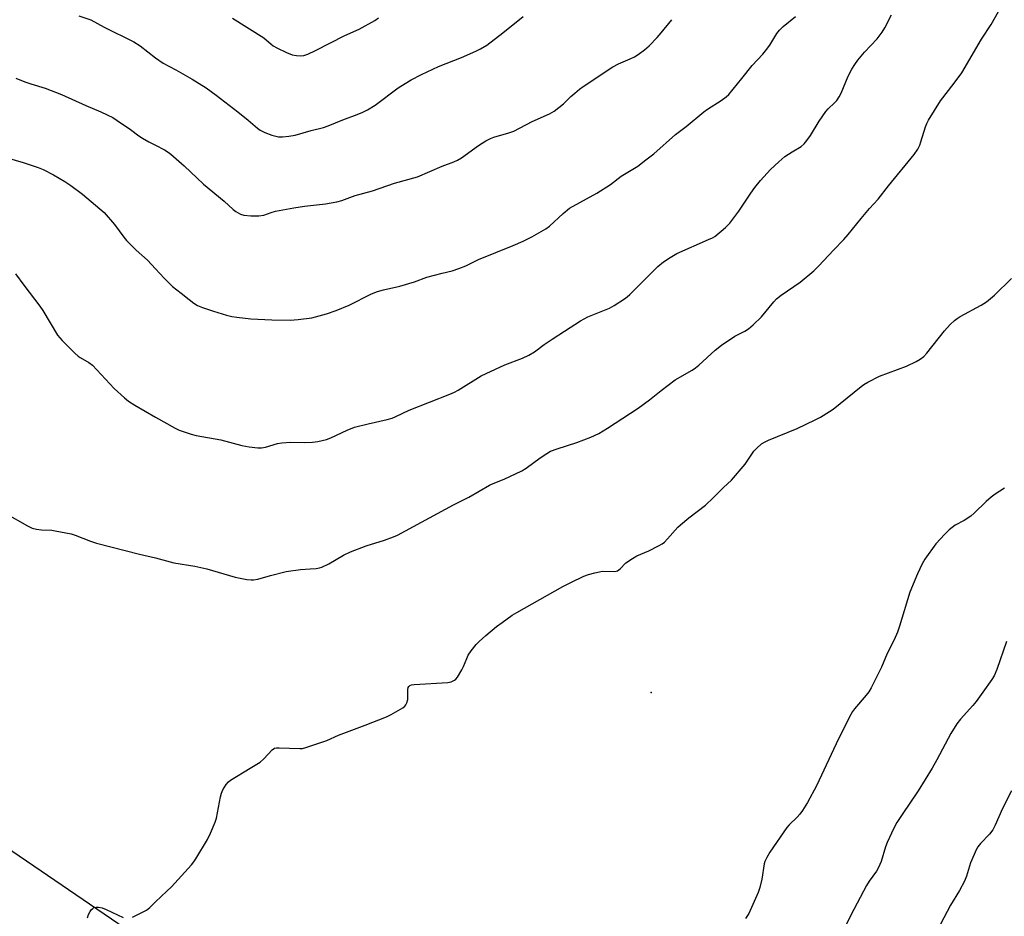
# Model space of a CAD drawing. Units: inches. Extents: x 1285768 to 1291768, y 573447 to 577448.
# Drawn here: x 1289955 to 1290280, y 574445 to 574741 of the extents above; entities that cross this region are included whole.
import ezdxf

# ---------------------------------------------------------------- set-up
doc = ezdxf.new("R2010")
doc.units = ezdxf.units.IN
doc.header["$MEASUREMENT"] = 0
for name, color, linetype in [('ELEV-Spot Elevation', 7, 'Continuous'), ('NTRL-Farm Land', 3, 'Continuous'), ('Undefined', 1, 'Continuous')]:
    doc.layers.add(name, color=color, linetype=linetype)

msp = doc.modelspace()

# ---------------------------------------------------------------- linework, layer by layer
at = {"layer": 'ELEV-Spot Elevation'}
msp.add_point((1290163.3, 574518.97, 496.84), dxfattribs=at)
at = {"layer": 'NTRL-Farm Land'}
msp.add_polyline3d([(1290468.3, 574896.34, 0), (1290410.04, 574715.67, 0), (1290352.48, 574546.93, 0), (1290293.62, 574347.92, 0), (1290277.57, 574316.69, 0), (1290270.26, 574320.48, 0), (1290238.58, 574336.25, 0), (1290202.62, 574345.68, 0), (1290165.54, 574346.91, 0), (1290125.24, 574353.12, 0), (1290081.56, 574373.09, 0), (1289989.93, 574441.2, 0), (1289950.53, 574468.15, 0), (1289905.36, 574501.28, 0), (1289867.11, 574533.9, 0), (1289830.17, 574563.4, 0), (1289741.8, 574624.66, 0), (1289705.44, 574657.32, 0), (1289673.08, 574676.22, 0), (1289578.34, 574743.03, 0)], dxfattribs=at)
at = {"layer": 'Undefined'}
for points, elevation in [([(1290000, 574563.43), (1290005.98, 574561.77), (1290012.93, 574560.64), (1290016.88, 574559.73), (1290026.26, 574556.99), (1290030.01, 574556.26), (1290031.46, 574556.08), (1290032.31, 574556.12), (1290033.71, 574556.38), (1290037.81, 574557.59), (1290043.01, 574558.83), (1290047.71, 574559.54), (1290050.92, 574559.71), (1290052.88, 574559.9), (1290053.98, 574560.08), (1290054.78, 574560.32), (1290057.07, 574561.4), (1290061.96, 574564.21), (1290064.26, 574565.38), (1290069.42, 574567.36), (1290075.45, 574569.18), (1290078.38, 574570.27), (1290079.7, 574570.85), (1290098.18, 574580.86), (1290103.29, 574583.42), (1290110.02, 574587.34), (1290111.28, 574587.9), (1290114.9, 574589.26), (1290120.7, 574592.03), (1290122.16, 574592.96), (1290126.8, 574596.38), (1290128.97, 574597.78), (1290130.22, 574598.48), (1290132.34, 574599.28), (1290138.82, 574601.38), (1290143.44, 574603.17), (1290146.06, 574604.37), (1290148.95, 574606.11), (1290159.03, 574612.73), (1290162.79, 574615.46), (1290166.61, 574618.56), (1290171.28, 574622.03), (1290176.87, 574625.24), (1290178.02, 574625.99), (1290179.08, 574626.86), (1290184.44, 574631.83), (1290186.55, 574633.45), (1290190.96, 574636.45), (1290194.28, 574638.09), (1290195.48, 574638.82), (1290197.02, 574640.16), (1290199.76, 574642.78), (1290203.75, 574647.75), (1290204.69, 574648.76), (1290206.18, 574649.93), (1290212.5, 574654.23), (1290217.01, 574658), (1290218.64, 574659.58), (1290223.46, 574664.78), (1290226.86, 574668.26), (1290228.35, 574669.95), (1290232.55, 574675.17), (1290235.37, 574678.49), (1290238.14, 574681.58), (1290241.58, 574686), (1290250.06, 574696.33), (1290251.21, 574698.06), (1290251.91, 574699.36), (1290252.3, 574700.44), (1290253.75, 574705.47), (1290254.18, 574706.57), (1290254.73, 574707.59), (1290258.77, 574714.03), (1290263.27, 574719.81), (1290265.82, 574723.28), (1290272.27, 574734.32), (1290275.41, 574739.18), (1290277.87, 574743.45)], 494), ([(1289974.69, 574742.07), (1289978.6, 574740.65), (1289983.05, 574738.28), (1289992.77, 574733.46), (1289994.84, 574732.17), (1290000, 574728.19)], 486), ([(1290000, 574609.7), (1290006.39, 574606.06), (1290007.75, 574605.49), (1290011.72, 574604.12), (1290013.38, 574603.69), (1290021.54, 574602.32), (1290028.44, 574600.4), (1290030.78, 574599.97), (1290033.73, 574599.64), (1290034.91, 574599.62), (1290036.17, 574599.84), (1290040.21, 574601.02), (1290041.6, 574601.32), (1290044.55, 574601.5), (1290049.11, 574601.38), (1290051.76, 574601.45), (1290053.5, 574601.71), (1290056.36, 574602.4), (1290057.71, 574602.92), (1290063.17, 574605.43), (1290065.5, 574606.4), (1290070.03, 574607.55), (1290076.36, 574608.95), (1290077.97, 574609.44), (1290079.2, 574609.96), (1290083.59, 574612.05), (1290096.96, 574617.27), (1290098.51, 574617.96), (1290099.78, 574618.63), (1290107.35, 574623.31), (1290108.91, 574624.17), (1290115.16, 574627.01), (1290120.91, 574629.17), (1290123.06, 574630.21), (1290124.84, 574631.27), (1290128.12, 574633.71), (1290130.73, 574635.49), (1290134.74, 574638.03), (1290140.05, 574641.54), (1290142.46, 574642.8), (1290149.64, 574645.63), (1290151.15, 574646.5), (1290154.55, 574648.73), (1290155.48, 574649.42), (1290156.34, 574650.2), (1290165.52, 574659.4), (1290167.44, 574660.95), (1290169.58, 574662.39), (1290171.84, 574663.7), (1290182.24, 574668.25), (1290183.56, 574668.88), (1290184.3, 574669.32), (1290187.85, 574672.26), (1290189.27, 574673.68), (1290192.22, 574677.67), (1290196.2, 574683.57), (1290197.57, 574685.45), (1290199.39, 574687.71), (1290202.71, 574691.37), (1290205.42, 574693.93), (1290207.37, 574695.62), (1290209.78, 574697.22), (1290212.77, 574698.98), (1290213.75, 574699.81), (1290214.66, 574700.93), (1290215.84, 574702.57), (1290218.78, 574707.32), (1290220.92, 574710.52), (1290221.7, 574711.41), (1290223.81, 574713.33), (1290224.55, 574714.15), (1290225.3, 574715.3), (1290225.97, 574716.53), (1290228.31, 574722.14), (1290229.54, 574724.48), (1290230.44, 574725.99), (1290231.49, 574727.37), (1290233.73, 574730.03), (1290237.81, 574734.39), (1290239.49, 574736.65), (1290240.39, 574738.1), (1290242.56, 574742.31)], 492), ([(1290000, 574728.19), (1290002.43, 574726.44), (1290006.62, 574724.23), (1290012.07, 574721.15), (1290016.61, 574718.31), (1290019.97, 574715.84), (1290027.09, 574710.34), (1290030.51, 574707.59), (1290033.54, 574705.02), (1290034.46, 574704.36), (1290036.04, 574703.53), (1290038.3, 574702.7), (1290040.45, 574702.18), (1290041.85, 574702.09), (1290043.9, 574702.32), (1290045.95, 574702.66), (1290051.23, 574704.18), (1290055.36, 574705.21), (1290056.86, 574705.74), (1290061.72, 574707.7), (1290066.45, 574709.45), (1290068.31, 574710.24), (1290069.86, 574711.01), (1290072.36, 574712.6), (1290079.9, 574718.23), (1290082.29, 574719.76), (1290084.28, 574720.9), (1290087.61, 574722.64), (1290093.25, 574725.35), (1290100.82, 574728.31), (1290105.57, 574730.34), (1290107.12, 574731.15), (1290109.15, 574732.37), (1290114.5, 574736.39), (1290121.18, 574741.85)], 486), ([(1290000, 574658.61), (1290002.77, 574655.5), (1290005.59, 574652.81), (1290008.42, 574650.61), (1290011, 574648.47), (1290012.59, 574647.27), (1290013.81, 574646.53), (1290015.45, 574645.89), (1290019.07, 574644.67), (1290023.33, 574643.41), (1290025.07, 574642.97), (1290026.77, 574642.71), (1290031.33, 574642.19), (1290038.33, 574641.87), (1290044.31, 574641.72), (1290046.93, 574641.9), (1290051.53, 574642.45), (1290056.32, 574643.81), (1290059.5, 574644.91), (1290063.81, 574646.69), (1290071.18, 574650.35), (1290073.09, 574651.16), (1290075.07, 574651.74), (1290080.48, 574652.88), (1290085.33, 574654.38), (1290089.43, 574655.88), (1290094.47, 574657.24), (1290097.76, 574658), (1290100, 574658.74), (1290102.21, 574659.61), (1290106.44, 574661.66), (1290117.9, 574666.33), (1290121.13, 574667.76), (1290124.03, 574669.14), (1290128.61, 574671.84), (1290129.79, 574672.71), (1290134.36, 574676.92), (1290136.38, 574678.57), (1290145.4, 574683.6), (1290149.9, 574686.44), (1290153.41, 574689.16), (1290158.91, 574692.46), (1290161.59, 574694.6), (1290164.21, 574696.48), (1290171.39, 574702.91), (1290174.86, 574705.55), (1290180.73, 574710.35), (1290181.91, 574711.2), (1290186.41, 574714.09), (1290188.06, 574715.3), (1290188.93, 574716.07), (1290193.24, 574721.31), (1290196.64, 574725.66), (1290200.13, 574729.4), (1290201.07, 574730.51), (1290202.44, 574732.4), (1290204.79, 574736.15), (1290205.68, 574737.32), (1290206.91, 574738.54), (1290210.92, 574741.82)], 490), ([(1290000, 574699.34), (1290002.92, 574697.9), (1290004.12, 574697.11), (1290005.03, 574696.39), (1290009.45, 574692.59), (1290015.77, 574686.55), (1290022.59, 574680.95), (1290025.53, 574678.23), (1290026.42, 574677.52), (1290027.96, 574676.7), (1290029.05, 574676.34), (1290031.35, 574676.11), (1290033.96, 574676.06), (1290035.63, 574676.37), (1290038.05, 574677.2), (1290039.54, 574677.61), (1290045.54, 574678.75), (1290049.02, 574679.3), (1290055.99, 574680.07), (1290059.71, 574680.66), (1290061.36, 574681.18), (1290065.78, 574682.81), (1290071.54, 574684.34), (1290078.69, 574686.85), (1290086.33, 574689), (1290094.46, 574692.44), (1290098.25, 574693.85), (1290099.48, 574694.4), (1290100.87, 574695.26), (1290106.43, 574699.32), (1290108.9, 574700.82), (1290110.41, 574701.63), (1290111.45, 574702.03), (1290116.39, 574703.47), (1290118.03, 574704.05), (1290124.08, 574707.14), (1290129.88, 574709.73), (1290131.39, 574710.54), (1290134.49, 574713.01), (1290136.89, 574715.39), (1290138.18, 574716.55), (1290139.76, 574717.84), (1290140.97, 574718.71), (1290150.67, 574725.16), (1290152.58, 574726.19), (1290156.44, 574727.82), (1290157.88, 574728.51), (1290159.04, 574729.24), (1290161.1, 574730.8), (1290162.65, 574732.09), (1290165.28, 574734.86), (1290166.64, 574736.4), (1290170.12, 574740.75)], 488), ([(1290025.33, 574741.28), (1290035.65, 574734.73), (1290036.59, 574734.04), (1290037.98, 574732.74), (1290038.69, 574732.18), (1290039.96, 574731.48), (1290043.12, 574729.93), (1290045.01, 574729.17), (1290046.42, 574728.9), (1290047.85, 574728.78), (1290048.89, 574728.93), (1290050.16, 574729.37), (1290052.7, 574730.55), (1290062.41, 574735.54), (1290067.07, 574737.67), (1290072.29, 574740.51), (1290073.44, 574741.31)], 484), ([(1289953.95, 574721.52), (1289956.92, 574720.31), (1289958.84, 574719.62), (1289963.59, 574718.18), (1289969, 574716.07), (1289976.98, 574712.42), (1289981.97, 574710.34), (1289984.07, 574709.38), (1289985.86, 574708.48), (1289987.34, 574707.54), (1289991.69, 574704.6), (1289994.5, 574702.47), (1289995.71, 574701.65), (1289997.76, 574700.44), (1290000, 574699.34)], 488), ([(1289948.35, 574695.97), (1289956.31, 574693.66), (1289961.31, 574692.02), (1289962.9, 574691.32), (1289966.3, 574689.65), (1289970.08, 574687.45), (1289972.04, 574686.1), (1289975.87, 574683.22), (1289983.03, 574677.15), (1289986.39, 574673.29), (1289989.47, 574669.12), (1289990.39, 574668.01), (1289993.58, 574664.75), (1289997.26, 574661.46), (1290000, 574658.61)], 490), ([(1289953.84, 574657.03), (1289956.55, 574653.21), (1289961.81, 574646.37), (1289962.8, 574644.89), (1289967.68, 574636.81), (1289968.36, 574635.85), (1289969.14, 574634.98), (1289973.35, 574630.86), (1289974.45, 574629.89), (1289975.17, 574629.4), (1289978, 574627.78), (1289979.19, 574626.91), (1289986.27, 574619.24), (1289989.73, 574616.07), (1289991.09, 574615.06), (1289993.19, 574613.65), (1290000, 574609.7)], 492), ([(1290000, 574449.97), (1290003.74, 574453.52), (1290005.17, 574454.99), (1290011.87, 574462.24), (1290012.63, 574463.16), (1290013.28, 574464.14), (1290017.06, 574470.54), (1290018.13, 574472.65), (1290019.63, 574476.21), (1290020.1, 574477.61), (1290021.34, 574484.56), (1290021.67, 574485.84), (1290022.17, 574486.9), (1290023.25, 574488.68), (1290023.97, 574489.59), (1290024.64, 574490.14), (1290031.14, 574494.1), (1290034.42, 574495.98), (1290035.71, 574497.16), (1290038.43, 574500.13), (1290039.16, 574500.62), (1290039.89, 574500.77), (1290040.75, 574500.8), (1290047.55, 574500.53), (1290048.42, 574500.59), (1290049.54, 574500.86), (1290056.44, 574503.2), (1290060.33, 574504.96), (1290069.08, 574508.24), (1290076.06, 574511), (1290077.68, 574511.75), (1290081.46, 574513.96), (1290082.12, 574514.48), (1290082.46, 574514.9), (1290082.81, 574515.64), (1290083.09, 574516.73), (1290083.14, 574519.84), (1290083.24, 574520.6), (1290083.42, 574521.02), (1290083.84, 574521.34), (1290084.34, 574521.49), (1290085.2, 574521.6), (1290096.29, 574522.29), (1290097.45, 574522.54), (1290098.5, 574523.01), (1290098.94, 574523.35), (1290099.48, 574524), (1290100.99, 574526.47), (1290101.5, 574527.52), (1290102.55, 574530.22), (1290103.06, 574531.26), (1290104.05, 574532.69), (1290105.64, 574534.77), (1290106.64, 574535.84), (1290108.82, 574537.82), (1290112.37, 574540.7), (1290114.22, 574542.09), (1290117.54, 574544.45), (1290119.05, 574545.39), (1290134.26, 574553.97), (1290136.82, 574555.29), (1290141.17, 574557.32), (1290142.71, 574557.87), (1290144.74, 574558.4), (1290147.36, 574558.94), (1290151.2, 574558.91), (1290151.77, 574558.97), (1290152.28, 574559.13), (1290153.13, 574559.75), (1290155.05, 574561.76), (1290157.16, 574563.17), (1290158.64, 574564), (1290162.6, 574565.72), (1290165.75, 574567.3), (1290167.02, 574568.03), (1290167.71, 574568.57), (1290168.77, 574569.62), (1290172.17, 574573.48), (1290172.99, 574574.3), (1290175.72, 574576.57), (1290181.22, 574580.73), (1290183.82, 574583.18), (1290187.19, 574586.59), (1290189.81, 574588.98), (1290194.33, 574594.22), (1290197.18, 574598.48), (1290198.2, 574599.55), (1290199.75, 574600.91), (1290200.72, 574601.54), (1290202.01, 574602.13), (1290211.46, 574605.98), (1290217.4, 574608.81), (1290219.2, 574609.79), (1290222.19, 574611.56), (1290223.39, 574612.36), (1290232.55, 574619.84), (1290233.51, 574620.55), (1290234.75, 574621.26), (1290238.59, 574623.2), (1290247.52, 574626.6), (1290250.76, 574628.1), (1290252.06, 574628.82), (1290253.21, 574629.75), (1290254.26, 574630.8), (1290260.04, 574638.17), (1290261.9, 574640.31), (1290263.34, 574641.62), (1290264.21, 574642.3), (1290265.18, 574642.92), (1290272.17, 574646.66), (1290273.91, 574647.74), (1290276.58, 574649.94), (1290282.19, 574655.48)], 496), ([(1290279.87, 574586.39), (1290276.79, 574584.39), (1290275.48, 574583.38), (1290273.8, 574581.9), (1290269.81, 574578.07), (1290268.7, 574577.14), (1290266.52, 574575.66), (1290263.59, 574574.09), (1290261.55, 574572.63), (1290260.11, 574571.19), (1290257.18, 574567.95), (1290253.52, 574562.94), (1290252.72, 574561.44), (1290251.16, 574558.09), (1290248.63, 574552.04), (1290245.26, 574540.83), (1290244.59, 574538.92), (1290243.43, 574536.34), (1290241.17, 574531.81), (1290239.28, 574527.36), (1290238.52, 574525.77), (1290235.83, 574520.49), (1290235.09, 574519.21), (1290234.2, 574518.06), (1290230.37, 574513.61), (1290229.74, 574512.76), (1290229.16, 574511.78), (1290225.07, 574503.77), (1290217.84, 574488.23), (1290214.85, 574482.73), (1290213.19, 574480.07), (1290212.37, 574478.9), (1290211.43, 574477.88), (1290208.86, 574475.41), (1290208.1, 574474.52), (1290202.49, 574466.33), (1290201.44, 574464.61), (1290200.83, 574463.34), (1290200.58, 574462.51), (1290199.79, 574457.51), (1290199.14, 574454.72), (1290198.65, 574453.07), (1290195.55, 574446.17), (1290194.43, 574444.46)], 496), ([(1289950.39, 574578.09), (1289957.77, 574573.92), (1289959.34, 574573.2), (1289960.68, 574572.86), (1289962.33, 574572.59), (1289965.72, 574572.45), (1289966.88, 574572.33), (1289972.14, 574571.27), (1289973.52, 574570.85), (1289978.56, 574568.87), (1289980.51, 574568.23), (1289994.7, 574564.6), (1290000, 574563.43)], 494), ([(1290280.46, 574535.82), (1290277.29, 574526.58), (1290276.4, 574524.5), (1290275.63, 574523.26), (1290272.72, 574519.08), (1290270.45, 574516.03), (1290269.35, 574514.69), (1290265.31, 574510.25), (1290264.11, 574508.65), (1290262.12, 574505.46), (1290257.55, 574496.81), (1290255.95, 574494.01), (1290251.4, 574486.62), (1290246.08, 574478.83), (1290244.33, 574476.13), (1290243.38, 574474.31), (1290241.15, 574469.53), (1290240.65, 574468.14), (1290239.17, 574463.32), (1290238.34, 574461.36), (1290237.59, 574460.14), (1290235.27, 574456.79), (1290234.37, 574455.33), (1290229.19, 574445.62), (1290225.83, 574438.83)], 494), ([(1290282.1, 574486.59), (1290279.17, 574480.8), (1290276.77, 574475.22), (1290275.98, 574473.68), (1290274.94, 574472.34), (1290271.97, 574469.25), (1290271.06, 574468.09), (1290270.6, 574467.35), (1290268.64, 574462.8), (1290267.31, 574458.42), (1290266.67, 574456.83), (1290264.99, 574453.76), (1290262.07, 574448.9), (1290255.45, 574436.33)], 492), ([(1289977.48, 574444.7), (1289977.9, 574445.77), (1289978.43, 574446.78), (1289978.89, 574447.48), (1289979.26, 574447.85), (1289979.67, 574448.1), (1289980.38, 574448.28), (1289981.21, 574448.24), (1289982.35, 574447.98), (1289983.7, 574447.46), (1289989.25, 574444.83)], 496), ([(1289992.41, 574444.93), (1289996.93, 574447.3), (1289998.11, 574448.17), (1290000, 574449.97)], 496)]:
    msp.add_lwpolyline(points, dxfattribs=dict(at, elevation=elevation))

doc.saveas('drawing.dxf')
